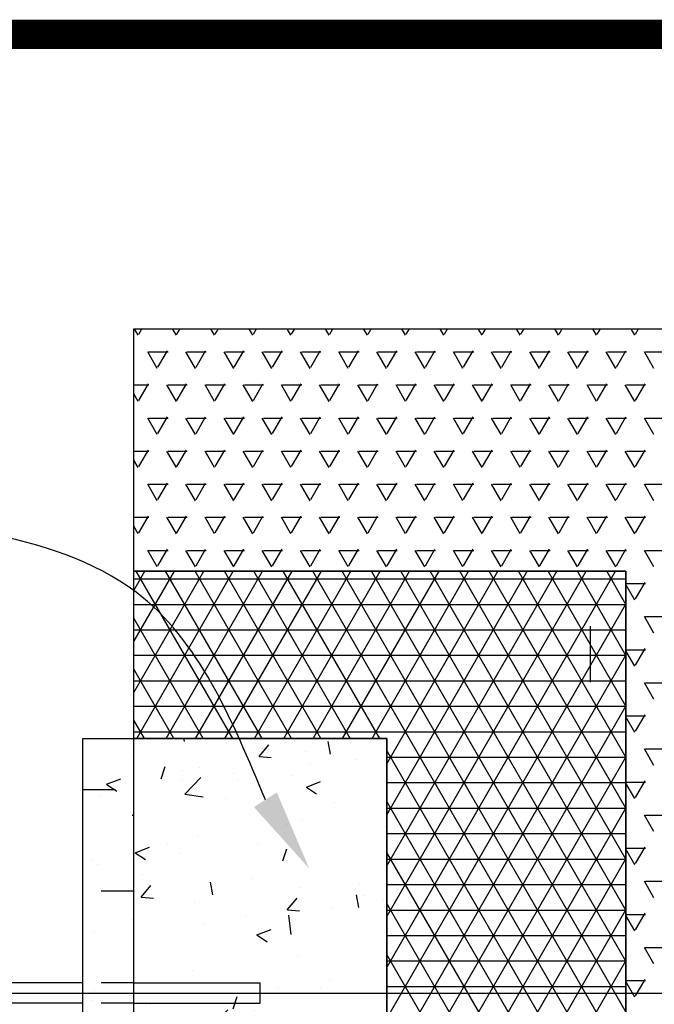
# Model space of a CAD drawing. Units: inches. Extents: x 4.9 to 20.7, y 2.4 to 12.5.
# Drawn here: x 9.9 to 11.9, y 9.4 to 12.5 of the extents above; entities that cross this region are included whole.
import ezdxf

# ---------------------------------------------------------------- set-up
doc = ezdxf.new("R2010")
doc.units = ezdxf.units.IN
doc.header["$MEASUREMENT"] = 0
doc.linetypes.add('DASHED4', pattern=[0.1875, 0.125, -0.0625])
doc.layers.add('DETAIL', color=3, linetype='Continuous')
doc.layers.add('DETAIL-TEXT', color=2, linetype='Continuous')

# ---------------------------------------------------------------- blocks, each defined once
blk = doc.blocks.new('616')
at = {"layer": 'DETAIL'}
h = blk.add_hatch(dxfattribs=at)
h.set_pattern_fill('AR-CONC', color=1, scale=0.0625, style=0)
h.set_pattern_definition([(50, (-583739.2196, -351000.63934), (0.448287614125, -0.039220084364), [0.046875, -0.515625]), (355, (-583739.2196, -351000.63934), (-0.08671958351, 0.47012008356), [0.0375, -0.4125]), (100.4514, (-583739.18223, -351000.6426), (0.36156836357, 0.43089971379), [0.03983761875, -0.43821382]), (46.1842, (-583739.2196, -351000.51434), (0.66702565539, -0.10344938396), [0.0703125, -0.7734375]), (96.6356, (-583739.164, -351000.52296), (0.58416419097, 0.60882366931), [0.05975643, -0.657320625]), (351.1842, (-583739.2196, -351000.51434), (0.58416371571, 0.60882412558), [0.05625, -0.61875]), (21, (-583739.1571, -351000.5456), (0.373066907574, -0.251636806666), [0.046875, -0.515625]), (326, (-583739.1571, -351000.5456), (0.15207208245, 0.453218778154), [0.0375, -0.4125]), (71.4514, (-583739.126, -351000.56656), (0.525139142863, 0.201581560444), [0.03983761875, -0.43821382]), (37.5, (-583739.21959, -351000.63934), (0.007599909573, 0.2080586586446), [0, -0.4075, 0, -0.41875, 0, -0.4140625]), (7.5, (-583739.2196, -351000.63934), (0.164418460901, 0.246507319926), [0, -0.23875, 0, -0.398125, 0, -0.1578125]), (327.5, (-583739.35897, -351000.63934), (0.333639022608, -0.014096794834), [0, -0.15625, 0, -0.4875, 0, -0.646875]), (317.5, (-583739.42147, -351000.63934), (0.36449135584, 0.062565613958), [0, -0.203125, 0, -0.32375, 0, -0.459375])])
h.paths.add_polyline_path([(2334877.9717, 1404005.1335), (2334878.7475, 1404005.1335), (2334878.7475, 1404003.571), (2334877.9717, 1404003.571)])
at = {"color": 1, "const_width": 0.09}
blk.add_lwpolyline([(2334888.3863, 1404007.2928), (2334888.3863, 1403997.2926), (2334872.6717, 1403997.2926), (2334872.6717, 1404007.2928)], close=True, dxfattribs=at)
at = {"layer": 'DETAIL'}
for p, q in [((2334877.9717, 1404005.1335), (2334877.9717, 1404006.3897)), ((2334877.9717, 1404006.3897), (2334880.2632, 1404006.3897)), ((2334877.9717, 1404005.646), (2334879.481, 1404005.646)), ((2334879.481, 1404005.646), (2334879.481, 1404003.0585)), ((2334877.8155, 1404005.1335), (2334877.9717, 1404005.1335)), ((2334877.8155, 1404003.571), (2334877.8155, 1404005.1335)), ((2334877.9663, 1404005.1335), (2334878.7475, 1404005.1335)), ((2334877.9717, 1404004.9772), (2334877.9717, 1404005.1335)), ((2334877.9717, 1404004.7017), (2334877.9717, 1404005.1335)), ((2334877.9717, 1404004.9772), (2334877.9717, 1404005.1335)), ((2334878.7475, 1404005.1335), (2334878.7475, 1404003.571)), ((2334878.7475, 1404005.1335), (2334878.7475, 1404003.571)), ((2334877.9717, 1404003.726), (2334877.9717, 1404004.9772)), ((2334877.9717, 1404004.3835), (2334878.3588, 1404004.3835)), ((2334878.3588, 1404004.321), (2334878.3588, 1404004.3835)), ((2334877.9717, 1404004.321), (2334878.3588, 1404004.321))]:
    blk.add_line(p, q, dxfattribs=at)
at = {"layer": 'DETAIL', "color": 1}
for p, q in [((2334877.985, 1404006.3698), (2334877.9735, 1404006.3897)), ((2334877.9869, 1404006.3731), (2334877.9965, 1404006.3897)), ((2334878.1022, 1404006.3698), (2334878.0907, 1404006.3897)), ((2334878.1041, 1404006.3731), (2334878.1137, 1404006.3897)), ((2334878.2194, 1404006.3698), (2334878.2079, 1404006.3897)), ((2334878.2213, 1404006.3731), (2334878.2309, 1404006.3897)), ((2334878.3365, 1404006.3698), (2334878.3251, 1404006.3897)), ((2334878.3385, 1404006.3731), (2334878.3481, 1404006.3897)), ((2334878.4537, 1404006.3698), (2334878.4423, 1404006.3897)), ((2334878.4557, 1404006.3731), (2334878.4653, 1404006.3897)), ((2334878.5709, 1404006.3698), (2334878.5595, 1404006.3897)), ((2334878.5729, 1404006.3731), (2334878.5825, 1404006.3897)), ((2334878.6881, 1404006.3698), (2334878.6766, 1404006.3897)), ((2334878.6901, 1404006.3731), (2334878.6997, 1404006.3897)), ((2334878.8053, 1404006.3698), (2334878.7938, 1404006.3897)), ((2334878.8073, 1404006.3731), (2334878.8168, 1404006.3897)), ((2334878.9225, 1404006.3698), (2334878.911, 1404006.3897)), ((2334878.9244, 1404006.3731), (2334878.934, 1404006.3897)), ((2334879.0397, 1404006.3698), (2334879.0282, 1404006.3897)), ((2334879.0416, 1404006.3731), (2334879.0512, 1404006.3897)), ((2334879.1569, 1404006.3698), (2334879.1454, 1404006.3897)), ((2334879.1588, 1404006.3731), (2334879.1684, 1404006.3897)), ((2334879.274, 1404006.3698), (2334879.2626, 1404006.3897)), ((2334879.276, 1404006.3731), (2334879.2856, 1404006.3897)), ((2334879.3912, 1404006.3698), (2334879.3798, 1404006.3897)), ((2334879.3932, 1404006.3731), (2334879.4028, 1404006.3897)), ((2334879.5084, 1404006.3698), (2334879.497, 1404006.3897)), ((2334879.5104, 1404006.3731), (2334879.52, 1404006.3897)), ((2334878.0436, 1404006.2683), (2334878.0143, 1404006.3191)), ((2334878.0181, 1404006.319), (2334878.0767, 1404006.319)), ((2334878.0455, 1404006.2716), (2334878.0748, 1404006.3224)), ((2334878.1608, 1404006.2683), (2334878.1315, 1404006.3191)), ((2334878.1353, 1404006.319), (2334878.1939, 1404006.319)), ((2334878.1627, 1404006.2716), (2334878.192, 1404006.3224)), ((2334878.278, 1404006.2683), (2334878.2487, 1404006.3191)), ((2334878.2525, 1404006.319), (2334878.3111, 1404006.319)), ((2334878.2799, 1404006.2716), (2334878.3092, 1404006.3224)), ((2334878.3951, 1404006.2683), (2334878.3658, 1404006.3191)), ((2334878.3696, 1404006.319), (2334878.4282, 1404006.319)), ((2334878.3971, 1404006.2716), (2334878.4264, 1404006.3224)), ((2334878.5123, 1404006.2683), (2334878.483, 1404006.3191)), ((2334878.4868, 1404006.319), (2334878.5454, 1404006.319)), ((2334878.5143, 1404006.2716), (2334878.5436, 1404006.3224)), ((2334878.6295, 1404006.2683), (2334878.6002, 1404006.3191)), ((2334878.604, 1404006.319), (2334878.6626, 1404006.319)), ((2334878.6315, 1404006.2716), (2334878.6608, 1404006.3224)), ((2334878.7467, 1404006.2683), (2334878.7174, 1404006.3191)), ((2334878.7212, 1404006.319), (2334878.7798, 1404006.319)), ((2334878.7487, 1404006.2716), (2334878.778, 1404006.3224)), ((2334878.8639, 1404006.2683), (2334878.8346, 1404006.3191)), ((2334878.8384, 1404006.319), (2334878.897, 1404006.319)), ((2334878.8659, 1404006.2716), (2334878.8951, 1404006.3224)), ((2334878.9811, 1404006.2683), (2334878.9518, 1404006.3191)), ((2334878.9556, 1404006.319), (2334879.0142, 1404006.319)), ((2334878.983, 1404006.2716), (2334879.0123, 1404006.3224)), ((2334879.0983, 1404006.2683), (2334879.069, 1404006.3191)), ((2334879.0728, 1404006.319), (2334879.1314, 1404006.319)), ((2334879.1002, 1404006.2716), (2334879.1295, 1404006.3224)), ((2334879.2155, 1404006.2683), (2334879.1862, 1404006.3191)), ((2334879.19, 1404006.319), (2334879.2486, 1404006.319)), ((2334879.2174, 1404006.2716), (2334879.2467, 1404006.3224)), ((2334879.3326, 1404006.2683), (2334879.3033, 1404006.3191)), ((2334879.3071, 1404006.319), (2334879.3657, 1404006.319)), ((2334879.3346, 1404006.2716), (2334879.3639, 1404006.3224)), ((2334879.4498, 1404006.2683), (2334879.4205, 1404006.3191)), ((2334879.4243, 1404006.319), (2334879.4829, 1404006.319)), ((2334879.4518, 1404006.2716), (2334879.4811, 1404006.3224)), ((2334879.567, 1404006.2683), (2334879.5377, 1404006.3191)), ((2334879.5415, 1404006.319), (2334879.6001, 1404006.319)), ((2334877.9717, 1404006.2175), (2334878.0181, 1404006.2175)), ((2334877.9869, 1404006.1701), (2334878.0162, 1404006.2209)), ((2334878.1022, 1404006.1669), (2334878.0729, 1404006.2176)), ((2334878.0767, 1404006.2175), (2334878.1353, 1404006.2175)), ((2334878.1041, 1404006.1701), (2334878.1334, 1404006.2209)), ((2334878.2194, 1404006.1669), (2334878.1901, 1404006.2176)), ((2334878.1939, 1404006.2175), (2334878.2525, 1404006.2175)), ((2334878.2213, 1404006.1701), (2334878.2506, 1404006.2209)), ((2334878.3365, 1404006.1669), (2334878.3072, 1404006.2176)), ((2334878.3111, 1404006.2175), (2334878.3696, 1404006.2175)), ((2334878.3385, 1404006.1701), (2334878.3678, 1404006.2209)), ((2334878.4537, 1404006.1669), (2334878.4244, 1404006.2176)), ((2334878.4282, 1404006.2175), (2334878.4868, 1404006.2175)), ((2334878.4557, 1404006.1701), (2334878.485, 1404006.2209)), ((2334878.5709, 1404006.1669), (2334878.5416, 1404006.2176)), ((2334878.5454, 1404006.2175), (2334878.604, 1404006.2175)), ((2334878.5729, 1404006.1701), (2334878.6022, 1404006.2209)), ((2334878.6881, 1404006.1669), (2334878.6588, 1404006.2176)), ((2334878.6626, 1404006.2175), (2334878.7212, 1404006.2175)), ((2334878.6901, 1404006.1701), (2334878.7194, 1404006.2209)), ((2334878.8053, 1404006.1669), (2334878.776, 1404006.2176)), ((2334878.7798, 1404006.2175), (2334878.8384, 1404006.2175)), ((2334878.8073, 1404006.1701), (2334878.8366, 1404006.2209)), ((2334878.9225, 1404006.1669), (2334878.8932, 1404006.2176)), ((2334878.897, 1404006.2175), (2334878.9556, 1404006.2175)), ((2334878.9244, 1404006.1701), (2334878.9537, 1404006.2209)), ((2334879.0397, 1404006.1669), (2334879.0104, 1404006.2176)), ((2334879.0142, 1404006.2175), (2334879.0728, 1404006.2175)), ((2334879.0416, 1404006.1701), (2334879.0709, 1404006.2209)), ((2334879.1569, 1404006.1669), (2334879.1276, 1404006.2176)), ((2334879.1314, 1404006.2175), (2334879.19, 1404006.2175)), ((2334879.1588, 1404006.1701), (2334879.1881, 1404006.2209)), ((2334879.274, 1404006.1669), (2334879.2447, 1404006.2176)), ((2334879.2486, 1404006.2175), (2334879.3071, 1404006.2175)), ((2334879.276, 1404006.1701), (2334879.3053, 1404006.2209)), ((2334879.3912, 1404006.1669), (2334879.3619, 1404006.2176)), ((2334879.3657, 1404006.2175), (2334879.4243, 1404006.2175)), ((2334879.3932, 1404006.1701), (2334879.4225, 1404006.2209)), ((2334879.5084, 1404006.1669), (2334879.4791, 1404006.2176)), ((2334879.4829, 1404006.2175), (2334879.5415, 1404006.2175)), ((2334879.5104, 1404006.1701), (2334879.5397, 1404006.2209)), ((2334877.985, 1404006.1669), (2334877.9717, 1404006.1898)), ((2334878.0436, 1404006.0654), (2334878.0143, 1404006.1161)), ((2334878.0181, 1404006.1161), (2334878.0767, 1404006.1161)), ((2334878.0455, 1404006.0686), (2334878.0748, 1404006.1194)), ((2334878.1608, 1404006.0654), (2334878.1315, 1404006.1161)), ((2334878.1353, 1404006.1161), (2334878.1939, 1404006.1161)), ((2334878.1627, 1404006.0686), (2334878.192, 1404006.1194)), ((2334878.278, 1404006.0654), (2334878.2487, 1404006.1161)), ((2334878.2525, 1404006.1161), (2334878.3111, 1404006.1161)), ((2334878.2799, 1404006.0686), (2334878.3092, 1404006.1194)), ((2334878.3951, 1404006.0654), (2334878.3658, 1404006.1161)), ((2334878.3696, 1404006.1161), (2334878.4282, 1404006.1161)), ((2334878.3971, 1404006.0686), (2334878.4264, 1404006.1194)), ((2334878.5123, 1404006.0654), (2334878.483, 1404006.1161)), ((2334878.4868, 1404006.1161), (2334878.5454, 1404006.1161)), ((2334878.5143, 1404006.0686), (2334878.5436, 1404006.1194)), ((2334878.6295, 1404006.0654), (2334878.6002, 1404006.1161)), ((2334878.604, 1404006.1161), (2334878.6626, 1404006.1161)), ((2334878.6315, 1404006.0686), (2334878.6608, 1404006.1194)), ((2334878.7467, 1404006.0654), (2334878.7174, 1404006.1161)), ((2334878.7212, 1404006.1161), (2334878.7798, 1404006.1161)), ((2334878.7487, 1404006.0686), (2334878.778, 1404006.1194)), ((2334878.8639, 1404006.0654), (2334878.8346, 1404006.1161)), ((2334878.8384, 1404006.1161), (2334878.897, 1404006.1161)), ((2334878.8659, 1404006.0686), (2334878.8951, 1404006.1194)), ((2334878.9811, 1404006.0654), (2334878.9518, 1404006.1161)), ((2334878.9556, 1404006.1161), (2334879.0142, 1404006.1161)), ((2334878.983, 1404006.0686), (2334879.0123, 1404006.1194)), ((2334879.0983, 1404006.0654), (2334879.069, 1404006.1161)), ((2334879.0728, 1404006.1161), (2334879.1314, 1404006.1161)), ((2334879.1002, 1404006.0686), (2334879.1295, 1404006.1194)), ((2334879.2155, 1404006.0654), (2334879.1862, 1404006.1161)), ((2334879.19, 1404006.1161), (2334879.2486, 1404006.1161)), ((2334879.2174, 1404006.0686), (2334879.2467, 1404006.1194)), ((2334879.3326, 1404006.0654), (2334879.3033, 1404006.1161)), ((2334879.3071, 1404006.1161), (2334879.3657, 1404006.1161)), ((2334879.3346, 1404006.0686), (2334879.3639, 1404006.1194)), ((2334879.4498, 1404006.0654), (2334879.4205, 1404006.1161)), ((2334879.4243, 1404006.1161), (2334879.4829, 1404006.1161)), ((2334879.4518, 1404006.0686), (2334879.4811, 1404006.1194)), ((2334879.567, 1404006.0654), (2334879.5377, 1404006.1161)), ((2334879.5415, 1404006.1161), (2334879.6001, 1404006.1161)), ((2334877.9717, 1404006.0146), (2334878.0181, 1404006.0146)), ((2334877.9869, 1404005.9671), (2334878.0162, 1404006.0179)), ((2334878.1022, 1404005.9639), (2334878.0729, 1404006.0146)), ((2334878.0767, 1404006.0146), (2334878.1353, 1404006.0146)), ((2334878.1041, 1404005.9671), (2334878.1334, 1404006.0179)), ((2334878.2194, 1404005.9639), (2334878.1901, 1404006.0146)), ((2334878.1939, 1404006.0146), (2334878.2525, 1404006.0146)), ((2334878.2213, 1404005.9671), (2334878.2506, 1404006.0179)), ((2334878.3365, 1404005.9639), (2334878.3072, 1404006.0146)), ((2334878.3111, 1404006.0146), (2334878.3696, 1404006.0146)), ((2334878.3385, 1404005.9671), (2334878.3678, 1404006.0179)), ((2334878.4537, 1404005.9639), (2334878.4244, 1404006.0146)), ((2334878.4282, 1404006.0146), (2334878.4868, 1404006.0146)), ((2334878.4557, 1404005.9671), (2334878.485, 1404006.0179)), ((2334878.5709, 1404005.9639), (2334878.5416, 1404006.0146)), ((2334878.5454, 1404006.0146), (2334878.604, 1404006.0146)), ((2334878.5729, 1404005.9671), (2334878.6022, 1404006.0179)), ((2334878.6881, 1404005.9639), (2334878.6588, 1404006.0146)), ((2334878.6626, 1404006.0146), (2334878.7212, 1404006.0146)), ((2334878.6901, 1404005.9671), (2334878.7194, 1404006.0179)), ((2334878.8053, 1404005.9639), (2334878.776, 1404006.0146)), ((2334878.7798, 1404006.0146), (2334878.8384, 1404006.0146)), ((2334878.8073, 1404005.9671), (2334878.8366, 1404006.0179)), ((2334878.9225, 1404005.9639), (2334878.8932, 1404006.0146)), ((2334878.897, 1404006.0146), (2334878.9556, 1404006.0146)), ((2334878.9244, 1404005.9671), (2334878.9537, 1404006.0179)), ((2334879.0397, 1404005.9639), (2334879.0104, 1404006.0146)), ((2334879.0142, 1404006.0146), (2334879.0728, 1404006.0146)), ((2334879.0416, 1404005.9671), (2334879.0709, 1404006.0179)), ((2334879.1569, 1404005.9639), (2334879.1276, 1404006.0146)), ((2334879.1314, 1404006.0146), (2334879.19, 1404006.0146)), ((2334879.1588, 1404005.9671), (2334879.1881, 1404006.0179)), ((2334879.274, 1404005.9639), (2334879.2447, 1404006.0146)), ((2334879.2486, 1404006.0146), (2334879.3071, 1404006.0146)), ((2334879.276, 1404005.9671), (2334879.3053, 1404006.0179)), ((2334879.3912, 1404005.9639), (2334879.3619, 1404006.0146)), ((2334879.3657, 1404006.0146), (2334879.4243, 1404006.0146)), ((2334879.3932, 1404005.9671), (2334879.4225, 1404006.0179)), ((2334879.5084, 1404005.9639), (2334879.4791, 1404006.0146)), ((2334879.4829, 1404006.0146), (2334879.5415, 1404006.0146)), ((2334879.5104, 1404005.9671), (2334879.5397, 1404006.0179)), ((2334877.985, 1404005.9639), (2334877.9717, 1404005.9868)), ((2334878.0436, 1404005.8624), (2334878.0143, 1404005.9131)), ((2334878.0181, 1404005.9131), (2334878.0767, 1404005.9131)), ((2334878.0455, 1404005.8657), (2334878.0748, 1404005.9164)), ((2334878.1608, 1404005.8624), (2334878.1315, 1404005.9131)), ((2334878.1353, 1404005.9131), (2334878.1939, 1404005.9131)), ((2334878.1627, 1404005.8657), (2334878.192, 1404005.9164)), ((2334878.278, 1404005.8624), (2334878.2487, 1404005.9131)), ((2334878.2525, 1404005.9131), (2334878.3111, 1404005.9131)), ((2334878.2799, 1404005.8657), (2334878.3092, 1404005.9164)), ((2334878.3951, 1404005.8624), (2334878.3658, 1404005.9131)), ((2334878.3696, 1404005.9131), (2334878.4282, 1404005.9131)), ((2334878.3971, 1404005.8657), (2334878.4264, 1404005.9164)), ((2334878.5123, 1404005.8624), (2334878.483, 1404005.9131)), ((2334878.4868, 1404005.9131), (2334878.5454, 1404005.9131)), ((2334878.5143, 1404005.8657), (2334878.5436, 1404005.9164)), ((2334878.6295, 1404005.8624), (2334878.6002, 1404005.9131)), ((2334878.604, 1404005.9131), (2334878.6626, 1404005.9131)), ((2334878.6315, 1404005.8657), (2334878.6608, 1404005.9164)), ((2334878.7467, 1404005.8624), (2334878.7174, 1404005.9131)), ((2334878.7212, 1404005.9131), (2334878.7798, 1404005.9131)), ((2334878.7487, 1404005.8657), (2334878.778, 1404005.9164)), ((2334878.8639, 1404005.8624), (2334878.8346, 1404005.9131)), ((2334878.8384, 1404005.9131), (2334878.897, 1404005.9131)), ((2334878.8659, 1404005.8657), (2334878.8951, 1404005.9164)), ((2334878.9811, 1404005.8624), (2334878.9518, 1404005.9131)), ((2334878.9556, 1404005.9131), (2334879.0142, 1404005.9131)), ((2334878.983, 1404005.8657), (2334879.0123, 1404005.9164)), ((2334879.0983, 1404005.8624), (2334879.069, 1404005.9131)), ((2334879.0728, 1404005.9131), (2334879.1314, 1404005.9131)), ((2334879.1002, 1404005.8657), (2334879.1295, 1404005.9164)), ((2334879.2155, 1404005.8624), (2334879.1862, 1404005.9131)), ((2334879.19, 1404005.9131), (2334879.2486, 1404005.9131)), ((2334879.2174, 1404005.8657), (2334879.2467, 1404005.9164)), ((2334879.3326, 1404005.8624), (2334879.3033, 1404005.9131)), ((2334879.3071, 1404005.9131), (2334879.3657, 1404005.9131)), ((2334879.3346, 1404005.8657), (2334879.3639, 1404005.9164)), ((2334879.4498, 1404005.8624), (2334879.4205, 1404005.9131)), ((2334879.4243, 1404005.9131), (2334879.4829, 1404005.9131)), ((2334879.4518, 1404005.8657), (2334879.4811, 1404005.9164)), ((2334879.567, 1404005.8624), (2334879.5377, 1404005.9131)), ((2334879.5415, 1404005.9131), (2334879.6001, 1404005.9131)), ((2334877.9717, 1404005.8116), (2334878.0181, 1404005.8116)), ((2334877.9869, 1404005.7642), (2334878.0162, 1404005.8149)), ((2334878.1022, 1404005.7609), (2334878.0729, 1404005.8117)), ((2334878.0767, 1404005.8116), (2334878.1353, 1404005.8116)), ((2334878.1041, 1404005.7642), (2334878.1334, 1404005.8149)), ((2334878.2194, 1404005.7609), (2334878.1901, 1404005.8117)), ((2334878.1939, 1404005.8116), (2334878.2525, 1404005.8116)), ((2334878.2213, 1404005.7642), (2334878.2506, 1404005.8149)), ((2334878.3365, 1404005.7609), (2334878.3072, 1404005.8117)), ((2334878.3111, 1404005.8116), (2334878.3696, 1404005.8116)), ((2334878.3385, 1404005.7642), (2334878.3678, 1404005.8149)), ((2334878.4537, 1404005.7609), (2334878.4244, 1404005.8117)), ((2334878.4282, 1404005.8116), (2334878.4868, 1404005.8116)), ((2334878.4557, 1404005.7642), (2334878.485, 1404005.8149)), ((2334878.5709, 1404005.7609), (2334878.5416, 1404005.8117)), ((2334878.5454, 1404005.8116), (2334878.604, 1404005.8116)), ((2334878.5729, 1404005.7642), (2334878.6022, 1404005.8149)), ((2334878.6881, 1404005.7609), (2334878.6588, 1404005.8117)), ((2334878.6626, 1404005.8116), (2334878.7212, 1404005.8116)), ((2334878.6901, 1404005.7642), (2334878.7194, 1404005.8149)), ((2334878.8053, 1404005.7609), (2334878.776, 1404005.8117)), ((2334878.7798, 1404005.8116), (2334878.8384, 1404005.8116)), ((2334878.8073, 1404005.7642), (2334878.8366, 1404005.8149)), ((2334878.9225, 1404005.7609), (2334878.8932, 1404005.8117)), ((2334878.897, 1404005.8116), (2334878.9556, 1404005.8116)), ((2334878.9244, 1404005.7642), (2334878.9537, 1404005.8149)), ((2334879.0397, 1404005.7609), (2334879.0104, 1404005.8117)), ((2334879.0142, 1404005.8116), (2334879.0728, 1404005.8116)), ((2334879.0416, 1404005.7642), (2334879.0709, 1404005.8149)), ((2334879.1569, 1404005.7609), (2334879.1276, 1404005.8117)), ((2334879.1314, 1404005.8116), (2334879.19, 1404005.8116)), ((2334879.1588, 1404005.7642), (2334879.1881, 1404005.8149)), ((2334879.274, 1404005.7609), (2334879.2447, 1404005.8117)), ((2334879.2486, 1404005.8116), (2334879.3071, 1404005.8116)), ((2334879.276, 1404005.7642), (2334879.3053, 1404005.8149)), ((2334879.3912, 1404005.7609), (2334879.3619, 1404005.8117)), ((2334879.3657, 1404005.8116), (2334879.4243, 1404005.8116)), ((2334879.3932, 1404005.7642), (2334879.4225, 1404005.8149)), ((2334879.5084, 1404005.7609), (2334879.4791, 1404005.8117)), ((2334879.4829, 1404005.8116), (2334879.5415, 1404005.8116)), ((2334879.5104, 1404005.7642), (2334879.5397, 1404005.8149)), ((2334877.985, 1404005.7609), (2334877.9717, 1404005.7839)), ((2334878.0436, 1404005.6594), (2334878.0143, 1404005.7102)), ((2334878.0181, 1404005.7101), (2334878.0767, 1404005.7101)), ((2334878.0455, 1404005.6627), (2334878.0748, 1404005.7134)), ((2334878.1608, 1404005.6594), (2334878.1315, 1404005.7102)), ((2334878.1353, 1404005.7101), (2334878.1939, 1404005.7101)), ((2334878.1627, 1404005.6627), (2334878.192, 1404005.7134)), ((2334878.278, 1404005.6594), (2334878.2487, 1404005.7102)), ((2334878.2525, 1404005.7101), (2334878.3111, 1404005.7101)), ((2334878.2799, 1404005.6627), (2334878.3092, 1404005.7134)), ((2334878.3951, 1404005.6594), (2334878.3658, 1404005.7102)), ((2334878.3696, 1404005.7101), (2334878.4282, 1404005.7101)), ((2334878.3971, 1404005.6627), (2334878.4264, 1404005.7134)), ((2334878.5123, 1404005.6594), (2334878.483, 1404005.7102)), ((2334878.4868, 1404005.7101), (2334878.5454, 1404005.7101)), ((2334878.5143, 1404005.6627), (2334878.5436, 1404005.7134)), ((2334878.6295, 1404005.6594), (2334878.6002, 1404005.7102)), ((2334878.604, 1404005.7101), (2334878.6626, 1404005.7101)), ((2334878.6315, 1404005.6627), (2334878.6608, 1404005.7134)), ((2334878.7467, 1404005.6594), (2334878.7174, 1404005.7102)), ((2334878.7212, 1404005.7101), (2334878.7798, 1404005.7101)), ((2334878.7487, 1404005.6627), (2334878.778, 1404005.7134)), ((2334878.8639, 1404005.6594), (2334878.8346, 1404005.7102)), ((2334878.8384, 1404005.7101), (2334878.897, 1404005.7101)), ((2334878.8659, 1404005.6627), (2334878.8951, 1404005.7134)), ((2334878.9811, 1404005.6594), (2334878.9518, 1404005.7102)), ((2334878.9556, 1404005.7101), (2334879.0142, 1404005.7101)), ((2334878.983, 1404005.6627), (2334879.0123, 1404005.7134)), ((2334879.0983, 1404005.6594), (2334879.069, 1404005.7102)), ((2334879.0728, 1404005.7101), (2334879.1314, 1404005.7101)), ((2334879.1002, 1404005.6627), (2334879.1295, 1404005.7134)), ((2334879.2155, 1404005.6594), (2334879.1862, 1404005.7102)), ((2334879.19, 1404005.7101), (2334879.2486, 1404005.7101)), ((2334879.2174, 1404005.6627), (2334879.2467, 1404005.7134)), ((2334879.3326, 1404005.6594), (2334879.3033, 1404005.7102)), ((2334879.3071, 1404005.7101), (2334879.3657, 1404005.7101)), ((2334879.3346, 1404005.6627), (2334879.3639, 1404005.7134)), ((2334879.4498, 1404005.6594), (2334879.4205, 1404005.7102)), ((2334879.4243, 1404005.7101), (2334879.4829, 1404005.7101)), ((2334879.4518, 1404005.6627), (2334879.4811, 1404005.7134)), ((2334879.567, 1404005.6594), (2334879.5377, 1404005.7102)), ((2334879.5415, 1404005.7101), (2334879.6001, 1404005.7101)), ((2334877.9717, 1404005.2744), (2334878.1863, 1404005.646)), ((2334877.9717, 1404005.4306), (2334878.096, 1404005.646)), ((2334877.9717, 1404005.5869), (2334878.0058, 1404005.646)), ((2334878.2749, 1404005.1335), (2334877.979, 1404005.646)), ((2334877.9806, 1404005.1335), (2334878.2765, 1404005.646)), ((2334878.3651, 1404005.1335), (2334878.0692, 1404005.646)), ((2334878.0708, 1404005.1335), (2334878.3667, 1404005.646)), ((2334878.4553, 1404005.1335), (2334878.1594, 1404005.646)), ((2334878.161, 1404005.1335), (2334878.4569, 1404005.646)), ((2334878.5455, 1404005.1335), (2334878.2496, 1404005.646)), ((2334878.2512, 1404005.1335), (2334878.5471, 1404005.646)), ((2334878.6357, 1404005.1335), (2334878.3398, 1404005.646)), ((2334878.3414, 1404005.1335), (2334878.6373, 1404005.646)), ((2334878.7259, 1404005.1335), (2334878.4301, 1404005.646)), ((2334878.4316, 1404005.1335), (2334878.7275, 1404005.646)), ((2334879.481, 1404003.9819), (2334878.5203, 1404005.646)), ((2334878.5218, 1404005.1335), (2334878.8177, 1404005.646)), ((2334879.481, 1404004.1381), (2334878.6105, 1404005.646)), ((2334878.6121, 1404005.1335), (2334878.9079, 1404005.646)), ((2334879.481, 1404004.2944), (2334878.7007, 1404005.646)), ((2334878.7023, 1404005.1335), (2334878.9982, 1404005.646)), ((2334878.7475, 1404004.4306), (2334879.4492, 1404005.646)), ((2334878.7475, 1404004.5868), (2334879.359, 1404005.646)), ((2334878.7475, 1404004.7431), (2334879.2688, 1404005.646)), ((2334878.7475, 1404004.8993), (2334879.1786, 1404005.646)), ((2334878.7475, 1404005.0556), (2334879.0884, 1404005.646)), ((2334879.481, 1404004.4506), (2334878.7909, 1404005.646)), ((2334879.481, 1404004.6069), (2334878.8811, 1404005.646)), ((2334879.481, 1404004.7631), (2334878.9713, 1404005.646)), ((2334879.481, 1404004.9194), (2334879.0615, 1404005.646)), ((2334879.481, 1404005.0756), (2334879.1517, 1404005.646)), ((2334879.481, 1404005.2319), (2334879.242, 1404005.646)), ((2334879.481, 1404005.3881), (2334879.3322, 1404005.646)), ((2334879.481, 1404005.5444), (2334879.4224, 1404005.646)), ((2334877.9717, 1404005.6227), (2334879.481, 1404005.6227)), ((2334879.4829, 1404005.6086), (2334879.5415, 1404005.6086)), ((2334879.5104, 1404005.5612), (2334879.5397, 1404005.6119)), ((2334879.5084, 1404005.5579), (2334879.481, 1404005.6054)), ((2334877.9717, 1404005.5446), (2334879.481, 1404005.5446)), ((2334878.7475, 1404004.2743), (2334879.481, 1404005.5448)), ((2334878.1847, 1404005.1335), (2334877.9717, 1404005.5023)), ((2334879.481, 1404005.5103), (2334879.4811, 1404005.5105)), ((2334879.481, 1404005.5071), (2334879.4829, 1404005.5071)), ((2334879.567, 1404005.4565), (2334879.5377, 1404005.5072)), ((2334879.5415, 1404005.5071), (2334879.6001, 1404005.5071)), ((2334877.9717, 1404005.4665), (2334879.481, 1404005.4665)), ((2334879.5084, 1404005.355), (2334879.481, 1404005.4024)), ((2334879.4829, 1404005.4056), (2334879.5415, 1404005.4056)), ((2334879.5104, 1404005.3582), (2334879.5397, 1404005.409)), ((2334877.9717, 1404005.3883), (2334879.481, 1404005.3883)), ((2334878.7475, 1404004.1181), (2334879.481, 1404005.3886)), ((2334878.0945, 1404005.1335), (2334877.9717, 1404005.346)), ((2334877.9717, 1404005.3102), (2334879.481, 1404005.3102)), ((2334879.481, 1404005.3074), (2334879.4811, 1404005.3075)), ((2334879.481, 1404005.3042), (2334879.4829, 1404005.3042)), ((2334879.567, 1404005.2535), (2334879.5377, 1404005.3042)), ((2334879.5415, 1404005.3042), (2334879.6001, 1404005.3042)), ((2334877.9717, 1404005.2321), (2334879.481, 1404005.2321)), ((2334878.7475, 1404003.9618), (2334879.481, 1404005.2323)), ((2334878.0043, 1404005.1335), (2334877.9717, 1404005.1898)), ((2334879.5084, 1404005.152), (2334879.481, 1404005.1994)), ((2334879.4829, 1404005.2027), (2334879.5415, 1404005.2027)), ((2334879.5104, 1404005.1553), (2334879.5397, 1404005.206)), ((2334877.9717, 1404005.154), (2334879.481, 1404005.154)), ((2334879.481, 1404003.8256), (2334878.7475, 1404005.0961)), ((2334879.481, 1404005.1044), (2334879.4811, 1404005.1045)), ((2334879.481, 1404005.1012), (2334879.4829, 1404005.1012)), ((2334879.567, 1404005.0505), (2334879.5377, 1404005.1012)), ((2334879.5415, 1404005.1012), (2334879.6001, 1404005.1012)), ((2334877.9656, 1404005.0801), (2334877.9656, 1404005.0801)), ((2334878.7475, 1404003.8056), (2334879.481, 1404005.0761)), ((2334878.7475, 1404005.0758), (2334879.481, 1404005.0758)), ((2334877.8877, 1404004.9928), (2334877.9315, 1404005.0096)), ((2334877.8889, 1404004.9924), (2334877.92, 1404004.9714)), ((2334877.8946, 1404004.975), (2334877.8946, 1404004.975)), ((2334878.7475, 1404004.9977), (2334879.481, 1404004.9977)), ((2334879.5084, 1404004.949), (2334879.481, 1404004.9965)), ((2334879.4829, 1404004.9997), (2334879.5415, 1404004.9997)), ((2334879.5104, 1404004.9523), (2334879.5397, 1404005.003)), ((2334877.8667, 1404004.9538), (2334877.8667, 1404004.9538)), ((2334879.481, 1404003.6694), (2334878.7475, 1404004.9398)), ((2334878.7475, 1404003.6493), (2334879.481, 1404004.9198)), ((2334878.7475, 1404004.9196), (2334879.481, 1404004.9196)), ((2334877.9663, 1404004.9007), (2334877.9668, 1404004.9015)), ((2334877.9663, 1404004.9007), (2334877.9668, 1404004.9015)), ((2334877.9663, 1404004.8982), (2334877.9686, 1404004.8982)), ((2334877.9663, 1404004.8982), (2334877.9686, 1404004.8982)), ((2334879.481, 1404004.9014), (2334879.4811, 1404004.9015)), ((2334879.481, 1404004.8982), (2334879.4829, 1404004.8982)), ((2334879.567, 1404004.8475), (2334879.5377, 1404004.8983)), ((2334879.5415, 1404004.8982), (2334879.6001, 1404004.8982)), ((2334878.7475, 1404004.8415), (2334879.481, 1404004.8415)), ((2334879.5084, 1404004.746), (2334879.481, 1404004.7935)), ((2334879.4829, 1404004.7967), (2334879.5415, 1404004.7967)), ((2334879.5104, 1404004.7493), (2334879.5397, 1404004.8)), ((2334877.8412, 1404004.7624), (2334877.8412, 1404004.7624)), ((2334878.4966, 1404003.0585), (2334879.481, 1404004.7636)), ((2334879.481, 1404003.5131), (2334878.7475, 1404004.7836)), ((2334878.7475, 1404004.7633), (2334879.481, 1404004.7633)), ((2334877.8591, 1404004.7457), (2334877.8591, 1404004.7457)), ((2334877.9669, 1404004.7597), (2334877.9669, 1404004.7597)), ((2334877.972, 1404004.7206), (2334877.972, 1404004.7206)), ((2334877.972, 1404004.7206), (2334877.972, 1404004.7206)), ((2334878.7475, 1404004.6852), (2334879.481, 1404004.6852)), ((2334879.481, 1404004.6985), (2334879.4811, 1404004.6986)), ((2334879.481, 1404004.6952), (2334879.4829, 1404004.6952)), ((2334879.567, 1404004.6446), (2334879.5377, 1404004.6953)), ((2334879.5415, 1404004.6952), (2334879.6001, 1404004.6952)), ((2334879.481, 1404003.3569), (2334878.7475, 1404004.6273)), ((2334878.5868, 1404003.0585), (2334879.481, 1404004.6073)), ((2334878.7475, 1404004.6071), (2334879.481, 1404004.6071)), ((2334879.5084, 1404004.5431), (2334879.481, 1404004.5905)), ((2334879.4829, 1404004.5937), (2334879.5415, 1404004.5937)), ((2334879.5104, 1404004.5463), (2334879.5397, 1404004.5971)), ((2334877.965, 1404004.5778), (2334877.965, 1404004.5778)), ((2334877.965, 1404004.5778), (2334877.965, 1404004.5778)), ((2334877.8515, 1404004.5377), (2334877.8515, 1404004.5377)), ((2334878.7475, 1404004.529), (2334879.481, 1404004.529)), ((2334879.481, 1404004.4955), (2334879.4811, 1404004.4956)), ((2334879.481, 1404004.4923), (2334879.4829, 1404004.4923)), ((2334879.567, 1404004.4416), (2334879.5377, 1404004.4923)), ((2334879.5415, 1404004.4923), (2334879.6001, 1404004.4923)), ((2334879.481, 1404003.2006), (2334878.7475, 1404004.4711)), ((2334878.677, 1404003.0585), (2334879.481, 1404004.4511)), ((2334878.7475, 1404004.4508), (2334879.481, 1404004.4508)), ((2334878.7475, 1404004.3727), (2334879.481, 1404004.3727)), ((2334879.5084, 1404004.3401), (2334879.481, 1404004.3875)), ((2334879.4829, 1404004.3908), (2334879.5415, 1404004.3908)), ((2334879.5104, 1404004.3434), (2334879.5397, 1404004.3941)), ((2334877.8513, 1404004.3591), (2334877.8513, 1404004.3591)), ((2334877.8439, 1404004.3296), (2334877.8439, 1404004.3296))]:
    blk.add_line(p, q, dxfattribs=at)
at = {"layer": 'DETAIL', "linetype": 'DASHED4', "ltscale": 0.5}
for p, q in [((2334877.9717, 1404004.9772), (2334877.9717, 1404005.1335)), ((2334877.8155, 1404004.9772), (2334877.9717, 1404004.9772)), ((2334877.9717, 1404003.7272), (2334877.9717, 1404004.9772))]:
    blk.add_line(p, q, dxfattribs=at)
at = {"layer": 'DETAIL', "flags": 128}
for points in [[(2334877.9717, 1404006.3897), (2334880.2632, 1404006.3897), (2334880.2632, 1404002.3147), (2334877.9717, 1404002.3147)], [(2334877.9717, 1404003.0585), (2334879.481, 1404003.0585), (2334879.481, 1404005.646), (2334877.9717, 1404005.646)], [(2334877.9717, 1404003.571), (2334878.7475, 1404003.571), (2334878.7475, 1404005.1335), (2334877.9717, 1404005.1335)], [(2334877.9717, 1404005.1335), (2334878.7475, 1404005.1335), (2334878.7475, 1404003.571), (2334877.9717, 1404003.571), (2334877.9717, 1404005.1335)]]:
    blk.add_lwpolyline(points, dxfattribs=at)
at = {"layer": 'DETAIL', "linetype": 'DASHED4', "ltscale": 0.5, "flags": 128}
for points in [[(2334877.9717, 1404004.6647), (2334877.8155, 1404004.6647)], [(2334877.9717, 1404004.3835), (2334877.8155, 1404004.3835)], [(2334877.9717, 1404004.321), (2334877.8155, 1404004.321)]]:
    blk.add_lwpolyline(points, dxfattribs=at)
at = {"layer": 'DETAIL', "ltscale": 0.5, "flags": 128}
for points in [[(2334877.8155, 1404004.3835), (2334877.0331, 1404004.3835)], [(2334877.8155, 1404004.321), (2334877.0331, 1404004.321)]]:
    blk.add_lwpolyline(points, dxfattribs=at)
at = {"layer": 'DETAIL'}
blk.add_spline([(2334878.3752, 1404004.9452), (2334877.9786, 1404005.5817), (2334877.5202, 1404005.762), (2334876.895, 1404005.8036)], degree=3, dxfattribs=at)
blk.add_solid([(2334878.4103, 1404004.9676), (2334878.5097, 1404004.7345), (2334878.34, 1404004.9228)], dxfattribs=at)
at = {"layer": 'DETAIL-TEXT'}
blk.add_line((2334873.4144, 1404004.3522), (2334881.2435, 1404004.3522), dxfattribs=at)
at = {"layer": 'DETAIL-TEXT', "flags": 128}
blk.add_lwpolyline([(2334879.3725, 1404005.3062), (2334879.3725, 1404005.4772)], dxfattribs=at)

msp = doc.modelspace()

# ---------------------------------------------------------------- block references
msp.add_blockref('616', (-2334867.6838, -1403994.8754))

doc.saveas('drawing.dxf')
